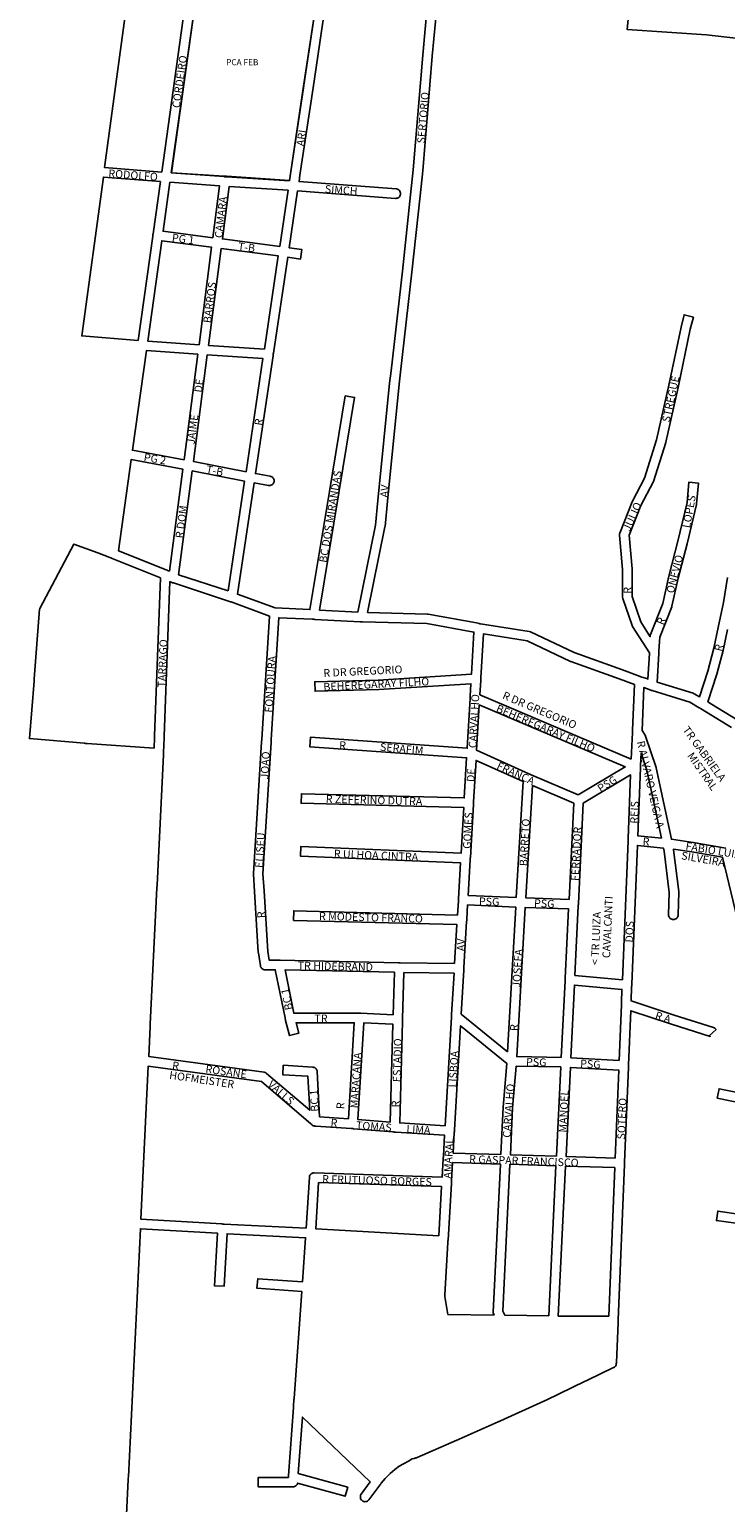
# Model space of a CAD drawing. Extents: x 187021 to 190467, y 1676553 to 1680881.
# Drawn here: x 187224 to 188026, y 1677611 to 1679308 of the extents above; entities that cross this region are included whole.
import ezdxf

# ---------------------------------------------------------------- set-up
doc = ezdxf.new("R2010")
doc.units = 0
doc.header["$MEASUREMENT"] = 0
for name, color, linetype in [('0PRACAS', 3, 'CONTINUOUS'), ('0QUADRA10', 7, 'CONTINUOUS'), ('10CONV', 7, 'CONTINUOUS'), ('3CONV', 7, 'CONTINUOUS')]:
    doc.layers.add(name, color=color, linetype=linetype)
doc.styles.add('CDL', font='romans.shx')

msp = doc.modelspace()

# ---------------------------------------------------------------- linework, layer by layer
at = {"layer": '0PRACAS'}
for points in [[(187523.5, 1679134), (187451.09, 1679139), (187450.2, 1679139), (187449.59, 1679139), (187449.2, 1679139), (187448.3, 1679139), (187387.41, 1679143), (187417, 1679355), (187417, 1679355), (187481.3, 1679351), (187482.3, 1679351), (187482.8, 1679351), (187483.2, 1679351), (187484.09, 1679350), (187555, 1679344), (187540, 1679244), (187539.91, 1679243), (187539.7, 1679242), (187539.59, 1679241), (187524.8, 1679142), (187523.5, 1679134)], [(187918.2, 1679364), (187912.8, 1679308), (188004.09, 1679302), (188040.91, 1679298), (188042.59, 1679298), (188061.09, 1679293), (188109.8, 1679288), (188110.7, 1679288), (188111.2, 1679287), (188111.7, 1679287), (188112.59, 1679287), (188163.5, 1679283), (188164.91, 1679299), (188159.5, 1679342)]]:
    msp.add_lwpolyline(points, dxfattribs=at)
at = {"layer": '0QUADRA10'}
for points in [[(187376.36, 1679143.88), (187310.53, 1679149), (187339.5, 1679364.12), (187339.66, 1679365.25), (187339.75, 1679366), (187339.89, 1679367), (187352, 1679456.62), (187426, 1679498.75), (187407, 1679362.88), (187406.84, 1679361.75), (187406.73, 1679361), (187406.59, 1679360), (187376.36, 1679143.88)], [(187523.53, 1679133.88), (187451.09, 1679138.5), (187450.16, 1679138.5), (187449.58, 1679138.5), (187449.2, 1679138.5), (187448.27, 1679138.62), (187387.36, 1679143.12), (187417.03, 1679355.12), (187481.31, 1679350.62), (187482.25, 1679350.5), (187482.81, 1679350.5), (187483.2, 1679350.5), (187484.14, 1679350.38), (187555, 1679344), (187539.86, 1679242.88), (187524.77, 1679141.88), (187523.53, 1679133.88)], [(187602.45, 1678636.75), (187558.12, 1678639.12), (187580.42, 1678774.12), (187598.62, 1678884.12), (187587.78, 1678885.88), (187569.58, 1678775.88), (187547.08, 1678639.75), (187507.19, 1678641.5), (187463.52, 1678657.62), (187482.7, 1678785.62), (187499.33, 1678782.62), (187500.3, 1678782.5), (187501.25, 1678782.62), (187502.17, 1678782.88), (187503.05, 1678783.25), (187503.83, 1678783.75), (187504.52, 1678784.5), (187505.06, 1678785.25), (187505.47, 1678786.12), (187505.72, 1678787), (187505.8, 1678788), (187505.72, 1678789), (187505.47, 1678789.88), (187505.06, 1678790.75), (187504.52, 1678791.5), (187503.83, 1678792.25), (187503.05, 1678792.75), (187502.17, 1678793.12), (187501.27, 1678793.38), (187484.31, 1678796.38), (187504.56, 1678932.12), (187504.73, 1678933.25), (187504.84, 1678934), (187504.98, 1678935), (187521.52, 1679045.75), (187536.19, 1679043.5), (187537.81, 1679054.5), (187523.16, 1679056.75), (187532.89, 1679122.12), (187645.67, 1679113.5), (187646.09, 1679113.5), (187647.05, 1679113.62), (187647.97, 1679113.88), (187648.84, 1679114.25), (187649.62, 1679114.75), (187650.31, 1679115.5), (187650.86, 1679116.25), (187651.27, 1679117.12), (187651.52, 1679118), (187651.59, 1679119), (187651.52, 1679120), (187651.27, 1679120.88), (187650.86, 1679121.75), (187650.31, 1679122.5), (187649.62, 1679123.25), (187648.84, 1679123.75), (187647.97, 1679124.12), (187647.05, 1679124.38), (187646.52, 1679124.5), (187534.55, 1679133), (187535.64, 1679140.12), (187550.73, 1679241.12), (187565.98, 1679343.12)], [(187682.73, 1679338.5), (187677.12, 1679278.5), (187666.12, 1679146.5), (187663.12, 1679117.62), (187653.73, 1679029.62), (187640.53, 1678914.62), (187638.94, 1678900.5), (187625.53, 1678765.5), (187622.75, 1678736.88), (187602.45, 1678636.75)], [(187693.67, 1679337.5), (187688.08, 1679277.5), (187677.06, 1679145.38), (187674.06, 1679116.38), (187664.67, 1679028.38), (187651.47, 1678913.38), (187649.88, 1678899.38), (187636.47, 1678764.5), (187633.67, 1678735.5), (187633.59, 1678734.88), (187613.59, 1678636.38), (187682.34, 1678634.5), (187683.17, 1678634.38), (187739.09, 1678624.38), (187741.94, 1678623.62), (187742.98, 1678623.38), (187743.8, 1678623.25), (187799.77, 1678614.38), (187801.27, 1678614), (187851.7, 1678590.12), (187907.45, 1678570.12), (187927.61, 1678562.5), (187928.36, 1678562.25), (187929.41, 1678561.88), (187935.17, 1678560.12), (187936.58, 1678559.62), (187938.47, 1678589.12), (187938.5, 1678589.62), (187938.3, 1678590), (187918.86, 1678620), (187918.3, 1678621.25), (187907.7, 1678652.25), (187907.41, 1678654), (187907.41, 1678685.75), (187903.92, 1678725.5), (187903.91, 1678726), (187903.98, 1678727), (187904.23, 1678727.88), (187918.38, 1678764), (187918.62, 1678764.5), (187932.5, 1678791.12), (187946.48, 1678835.38), (187960.62, 1678898.12), (187974.72, 1678965.12), (187978.27, 1678979.38), (187988.92, 1678976.62), (187985.45, 1678962.75), (187971.36, 1678895.75), (187957.16, 1678832.75), (187957.05, 1678832.38), (187942.84, 1678787.38), (187942.47, 1678786.5), (187928.52, 1678759.75), (187915, 1678725.25), (187918.39, 1678686.5), (187918.41, 1678686), (187918.41, 1678654.88), (187928.5, 1678625.38), (187939.27, 1678608.38), (187939.31, 1678609.25), (187939.67, 1678611), (187953.62, 1678646.62), (187960.62, 1678678.25), (187971.16, 1678718.38), (187981.75, 1678762.88), (187983.72, 1678786.5), (187994.69, 1678785.5), (187992.69, 1678761.5), (187992.55, 1678760.75), (187981.81, 1678715.62), (187971.34, 1678675.75), (187964.28, 1678643.75), (187964.03, 1678643), (187950.23, 1678607.88), (187949.34, 1678592), (187949.28, 1678590.75), (187949.23, 1678590), (187949.19, 1678589.12), (187947.31, 1678556), (187988.62, 1678543.25), (187989.72, 1678542.75), (187996.12, 1678539.12), (188005.52, 1678568.5), (188012.64, 1678595.25), (188017.62, 1678619.12), (188023.8, 1678648), (188028.27, 1678676.75)], [(187349.27, 1678949.88), (187284.23, 1678955), (187309.05, 1679138.12), (187374.83, 1679133), (187366.41, 1679072.88), (187366.25, 1679071.75), (187366.14, 1679071), (187366, 1679070), (187349.27, 1678949.88)], [(187435.25, 1679068.25), (187377.94, 1679075.75), (187385.83, 1679132.12), (187443, 1679127.88), (187435.25, 1679068.25)], [(187512.28, 1679058.25), (187446.17, 1679066.75), (187454, 1679127.12), (187521.89, 1679122.88), (187512.28, 1679058.25)], [(187419.3, 1678944.88), (187360.27, 1678949.12), (187376.39, 1679064.75), (187433.83, 1679057.25), (187419.3, 1678944.88)], [(187494.62, 1678939.88), (187430.31, 1678944.12), (187444.75, 1679055.75), (187510.64, 1679047.25), (187494.62, 1678939.88)], [(187402, 1678812.38), (187342.59, 1678823.38), (187358.73, 1678938.12), (187417.88, 1678933.88), (187402, 1678812.38)], [(187473.52, 1678798.5), (187412.83, 1678810.38), (187428.88, 1678933.12), (187492.98, 1678928.88), (187473.52, 1678798.5)], [(187385.27, 1678683.88), (187384, 1678684.38), (187383.16, 1678684.75), (187382.56, 1678685), (187381.42, 1678685.5), (187326.34, 1678707.5), (187341.06, 1678812.62), (187400.58, 1678801.62), (187385.27, 1678683.88)], [(187452.92, 1678661.25), (187395.84, 1678679.75), (187411.41, 1678799.5), (187471.89, 1678787.62), (187452.92, 1678661.25)], [(187367.59, 1678479.88), (187290.3, 1678485.38), (187289.36, 1678485.5), (187288.88, 1678485.5), (187288.41, 1678485.5), (187287.47, 1678485.62), (187223.92, 1678491), (187229.16, 1678557.12), (187229.23, 1678558), (187229.28, 1678558.62), (187229.31, 1678559), (187229.39, 1678560), (187235.66, 1678640.12), (187235.69, 1678640.5), (187235.91, 1678640.88), (187274.91, 1678715.12), (187302.66, 1678704.88), (187316.67, 1678699.5), (187317.52, 1678699.12), (187318.3, 1678698.88), (187319.28, 1678698.5), (187374.77, 1678676.25), (187368.09, 1678494.25), (187368, 1678492.12), (187367.59, 1678479.88)], [(187591.36, 1678052.88), (187558.22, 1678055.12), (187555.39, 1678107.25), (187555.33, 1678108), (187555.08, 1678108.88), (187554.67, 1678109.75), (187554.12, 1678110.5), (187553.44, 1678111.25), (187552.66, 1678111.75), (187551.78, 1678112.12), (187550.86, 1678112.38), (187550.23, 1678112.5), (187516.42, 1678114.5), (187515.77, 1678103.5), (187544.69, 1678101.75), (187546.81, 1678062.62), (187497.17, 1678105.12), (187496.34, 1678105.75), (187495.47, 1678106.12), (187494.55, 1678106.38), (187361.34, 1678124.75), (187363.02, 1678159.12), (187363.06, 1678160), (187363.09, 1678160.75), (187363.16, 1678162), (187370.83, 1678319.12), (187370.88, 1678320), (187370.91, 1678320.75), (187370.97, 1678322), (187378.33, 1678472.12), (187378.38, 1678473), (187378.41, 1678473.75), (187378.44, 1678475), (187379, 1678491.75), (187379.09, 1678493.75), (187385.61, 1678671.88), (187386.2, 1678671.62), (187387.05, 1678671.25), (187387.64, 1678671), (187388.12, 1678670.88), (187388.84, 1678670.62), (187389.73, 1678670.38), (187454.59, 1678649.12), (187455.59, 1678648.75), (187456.39, 1678648.5), (187500.36, 1678632.25), (187491.5, 1678490.12), (187491.41, 1678487.25), (187482.02, 1678335.38), (187482.02, 1678334.62), (187483.22, 1678314.62), (187487.61, 1678244.62), (187487.66, 1678244.12), (187490.08, 1678229), (187490.33, 1678228.12), (187490.73, 1678227.25), (187491.28, 1678226.5), (187491.97, 1678225.75), (187492.75, 1678225.25), (187493.62, 1678224.88), (187494.55, 1678224.62), (187495.5, 1678224.5), (187507.19, 1678224.5), (187518.39, 1678169), (187518.67, 1678167.62), (187518.8, 1678167.12), (187519.03, 1678166.25), (187523.58, 1678148.62), (187534.23, 1678151.38), (187531.11, 1678163.5), (187598.16, 1678163.5), (187591.36, 1678052.88)], [(187713.81, 1678231.62), (187651.05, 1678232.5), (187650.19, 1678232.5), (187649.14, 1678232.5), (187512.66, 1678235.5), (187511.83, 1678235.5), (187510.75, 1678235.5), (187500.19, 1678235.5), (187498.56, 1678245.62), (187494.19, 1678315.38), (187493.02, 1678335), (187502.39, 1678486.62), (187502.5, 1678489.75), (187511.25, 1678630.25), (187549.81, 1678628.62), (187550.75, 1678628.5), (187551.44, 1678628.5), (187552.64, 1678628.38), (187605.02, 1678625.62), (187605.95, 1678625.5), (187606.61, 1678625.5), (187607.86, 1678625.5), (187681.64, 1678623.5), (187736.14, 1678613.75), (187733.3, 1678565.25), (187625.84, 1678558.5), (187552.75, 1678556.5), (187553.06, 1678545.5), (187626.44, 1678547.5), (187732.64, 1678554.12), (187731.81, 1678539.88), (187731.77, 1678539), (187731.72, 1678538.38), (187731.7, 1678538), (187731.64, 1678537), (187728.33, 1678479.88), (187547.59, 1678492.5), (187546.81, 1678481.5), (187727.69, 1678468.88), (187724.92, 1678422.62), (187537.23, 1678427.5), (187536.95, 1678416.5), (187724.28, 1678411.62), (187721.23, 1678358.75), (187536.53, 1678366.5), (187536.06, 1678355.5), (187720.61, 1678347.75), (187718.3, 1678306.88), (187718.25, 1678306), (187718.22, 1678305.38), (187718.2, 1678305), (187718.14, 1678304), (187717.14, 1678287.62), (187528.55, 1678292.5), (187528.27, 1678281.5), (187716.47, 1678276.62), (187713.81, 1678231.62)], [(187917.42, 1678467.12), (187742.91, 1678541.5), (187743.89, 1678558.12), (187743.94, 1678559), (187743.97, 1678559.62), (187744, 1678560), (187744.06, 1678561), (187747.05, 1678611.62), (187797.27, 1678603.75), (187847.23, 1678580), (187847.73, 1678579.88), (187903.59, 1678559.88), (187920.94, 1678553.25), (187918.86, 1678500.88), (187918.83, 1678500), (187918.8, 1678499.25), (187918.75, 1678498), (187917.42, 1678467.12)], [(188028.38, 1678616.88), (188023.31, 1678592.62), (188016.03, 1678565.38), (188005.8, 1678533.38), (188009.94, 1678530.62), (188039.36, 1678512.75)], [(188026.3, 1678364.62), (187988.88, 1678371.38), (187963.56, 1678375), (187946.17, 1678457.12), (187946, 1678457.75), (187933.7, 1678493.75), (187933.22, 1678494.88), (187929.86, 1678500.5), (187931.81, 1678549.75), (187937.97, 1678547.5), (187938.83, 1678547.25), (187939.97, 1678546.75), (187940.62, 1678546.5), (187941.52, 1678546.25), (187984.8, 1678532.88), (187995.72, 1678526.62), (187996.44, 1678526.25), (187997.3, 1678525.75), (188004.14, 1678521.25), (188032.92, 1678503.75)], [(187856.33, 1678426.12), (187802, 1678449.38), (187801.16, 1678449.75), (187800.61, 1678450), (187800.28, 1678450.12), (187799.42, 1678450.5), (187739.2, 1678477.5), (187742.25, 1678529.88), (187910.45, 1678458.25), (187856.33, 1678426.12)], [(187784.92, 1678307.75), (187729.5, 1678310.25), (187731.8, 1678351.12), (187731.84, 1678352), (187731.88, 1678352.62), (187731.91, 1678353), (187731.97, 1678354), (187735.48, 1678415.12), (187735.53, 1678416), (187735.56, 1678416.62), (187735.59, 1678417), (187735.66, 1678418), (187738.52, 1678465.75), (187792.7, 1678441.5), (187784.92, 1678307.75)], [(187952.06, 1678376.25), (187924.91, 1678379), (187928.03, 1678457.12), (187928.06, 1678458), (187928.09, 1678458.75), (187928.14, 1678460), (187928.75, 1678474.25), (187935.48, 1678454.5), (187952.06, 1678376.25)], [(187907.14, 1678213), (187852.36, 1678218), (187856.33, 1678298.12), (187856.38, 1678299), (187856.41, 1678299.75), (187856.47, 1678301), (187862.14, 1678416.75), (187916.69, 1678449.12), (187913.77, 1678375.88), (187913.73, 1678375), (187913.7, 1678374.25), (187913.66, 1678373), (187907.14, 1678213)], [(187845.67, 1678305.62), (187795.91, 1678307.38), (187803.44, 1678436.88), (187851.11, 1678416.5), (187845.67, 1678305.62)], [(187335.7, 1677596.75), (187337.72, 1677637.12), (187337.77, 1677638), (187337.8, 1677638.75), (187337.86, 1677640), (187351.73, 1677926.12), (187440.62, 1677920.88), (187437.22, 1677860.25), (187448.19, 1677859.75), (187451.58, 1677920.25), (187542.03, 1677915.75), (187538.41, 1677864.88), (187486.89, 1677868.5), (187486.11, 1677857.5), (187537.62, 1677853.88), (187528.83, 1677730.88), (187528.77, 1677730), (187528.72, 1677729.38), (187528.7, 1677729), (187528.64, 1677728), (187528.31, 1677722.88), (187528.27, 1677722), (187528.22, 1677721.38), (187528.19, 1677721), (187528.11, 1677720), (187522.53, 1677641.88), (187522.47, 1677641), (187522.42, 1677640.38), (187522.39, 1677640), (187522.36, 1677639.5), (187487.5, 1677639.5), (187487.5, 1677628.5), (187526.55, 1677628.5), (187527.5, 1677628.5), (187528.45, 1677628.62), (187529.38, 1677628.88), (187530.25, 1677629.25), (187531.03, 1677629.75), (187531.72, 1677630.5), (187532.27, 1677631.25), (187532.67, 1677632.12), (187532.91, 1677633), (187587.83, 1677617.75), (187590.77, 1677628.25), (187533.7, 1677644), (187538.36, 1677709), (187616.69, 1677634.38), (187606.28, 1677620.25), (187605.94, 1677619.75), (187605.53, 1677618.88), (187605.28, 1677618), (187605.2, 1677617), (187605.28, 1677616), (187605.53, 1677615.12), (187605.94, 1677614.25), (187606.48, 1677613.5), (187607.17, 1677612.75), (187607.95, 1677612.25), (187608.83, 1677611.88), (187609.75, 1677611.62), (187610.7, 1677611.5), (187611.66, 1677611.62), (187612.58, 1677611.88), (187613.45, 1677612.25), (187614.23, 1677612.75), (187614.92, 1677613.5), (187627.62, 1677630.62), (187628.22, 1677631.5), (187628.78, 1677632.25), (187629.38, 1677633), (187633.69, 1677638.25), (187639.44, 1677644), (187644.91, 1677648.62), (187650.05, 1677652.38), (187655.09, 1677655.25), (187660.58, 1677658.25), (187665, 1677660.88), (187667.03, 1677661.38), (187667.95, 1677661.62), (187668.28, 1677661.75), (187669.19, 1677662), (187669.75, 1677662.25), (187670.59, 1677662.62), (187716.52, 1677682.5), (187717.39, 1677682.88), (187717.72, 1677683), (187718.25, 1677683.25), (187719.09, 1677683.62), (187764.02, 1677703.5), (187764.89, 1677703.88), (187765.28, 1677704), (187765.77, 1677704.25), (187766.59, 1677704.62), (187816.72, 1677727.5), (187817.59, 1677727.88), (187817.98, 1677728), (187818.48, 1677728.25), (187819.31, 1677728.62), (187864.44, 1677750.5), (187865.28, 1677750.88), (187865.77, 1677751.12), (187866.19, 1677751.25), (187867.02, 1677751.62), (187897.08, 1677766), (187897.45, 1677766.25), (187898.23, 1677766.75), (187898.92, 1677767.5), (187899.47, 1677768.25), (187899.88, 1677769.12), (187900.12, 1677770), (187900.17, 1677770.5), (187900.27, 1677771.5), (187902.14, 1677818.12), (187902.17, 1677819), (187902.2, 1677819.75), (187902.25, 1677821), (187909.53, 1678000.12), (187909.56, 1678001), (187909.59, 1678001.75), (187909.64, 1678003), (187914.03, 1678112.12), (187914.06, 1678113), (187914.09, 1678113.75), (187914.14, 1678115), (187916.7, 1678177.38), (187963.66, 1678161.75), (188008.45, 1678147.75), (188007.2, 1678148.5), (188015.08, 1678155.75), (188014.17, 1678156.75), (188013.62, 1678157.25), (188012.84, 1678157.75), (188011.97, 1678158.12), (187966.98, 1678172.25), (187917.17, 1678188.88), (187917.84, 1678205.12), (187917.88, 1678206), (187917.91, 1678206.75), (187917.95, 1678208), (187924.47, 1678367.88), (187954.48, 1678364.88), (187955.28, 1678361.12), (187961.08, 1678313.75), (187960.41, 1678288), (187960.48, 1678287), (187960.73, 1678286.12), (187961.14, 1678285.25), (187961.69, 1678284.5), (187962.38, 1678283.75), (187963.16, 1678283.25), (187964.03, 1678282.88), (187964.95, 1678282.62), (187965.91, 1678282.5), (187966.86, 1678282.62), (187967.78, 1678282.88), (187968.66, 1678283.25), (187969.44, 1678283.75), (187970.12, 1678284.5), (187970.67, 1678285.25), (187971.08, 1678286.12), (187971.33, 1678287), (187971.41, 1678287.88), (187972.09, 1678313.88), (187972.05, 1678314.62), (187966.16, 1678362.62), (187966.08, 1678363.12), (187966, 1678363.5), (187987.05, 1678360.62), (188022.69, 1678354.25), (188042.16, 1678272.75)], [(187774.72, 1678130.12), (187721.45, 1678173.5), (187724.41, 1678224.12), (187724.45, 1678225), (187724.48, 1678225.62), (187724.5, 1678226), (187724.56, 1678227), (187727.69, 1678280.12), (187727.73, 1678281), (187727.77, 1678281.62), (187727.8, 1678282), (187727.86, 1678283), (187728.86, 1678299.25), (187784.28, 1678296.75), (187774.72, 1678130.12)], [(187836.77, 1678123.62), (187785.41, 1678124.5), (187795.28, 1678296.38), (187845.12, 1678294.75), (187841.17, 1678214.88), (187841.12, 1678214), (187841.09, 1678213.25), (187841.03, 1678212), (187836.77, 1678123.62)], [(187643.06, 1678172.75), (187605.89, 1678174.5), (187604.95, 1678174.5), (187604.25, 1678174.5), (187603.05, 1678174.5), (187528.5, 1678174.5), (187518.45, 1678224.38), (187644.44, 1678221.62), (187643.06, 1678172.75)], [(187702.92, 1678044.88), (187650.64, 1678048.12), (187653.84, 1678165.12), (187653.88, 1678166), (187653.91, 1678166.88), (187653.94, 1678168), (187655.44, 1678221.38), (187713.17, 1678220.62), (187710.41, 1678172.88), (187710.36, 1678172), (187710.31, 1678171.38), (187710.3, 1678171), (187710.23, 1678170), (187702.92, 1678044.88)], [(187903.33, 1678119.88), (187847.77, 1678123.12), (187851.81, 1678207), (187906.69, 1678202), (187906.06, 1678186.88), (187906.03, 1678186), (187906, 1678185.25), (187905.95, 1678184), (187903.33, 1678119.88)], [(187639.66, 1678049), (187602.31, 1678052), (187609.16, 1678163.25), (187642.77, 1678161.75), (187639.66, 1678049)], [(187767.06, 1678011.62), (187712.11, 1678013.38), (187713.5, 1678037.12), (187713.55, 1678038), (187713.58, 1678038.62), (187713.59, 1678039), (187713.66, 1678040), (187720.66, 1678160), (187773.88, 1678116.62), (187769.7, 1678066.25), (187767.06, 1678011.62)], [(187542.77, 1677926.75), (187448.3, 1677931.5), (187447.36, 1677931.5), (187446.7, 1677931.5), (187445.47, 1677931.62), (187352.27, 1677937.12), (187360.8, 1678113.62), (187491.23, 1678095.75), (187548.06, 1678047), (187548.73, 1678046.5), (187549.42, 1678045.88), (187550.25, 1678045.25), (187551.12, 1678044.88), (187552.05, 1678044.62), (187552.62, 1678044.5), (187553, 1678044.5), (187553.94, 1678044.38), (187594.61, 1678041.62), (187595.55, 1678041.5), (187596.12, 1678041.5), (187596.5, 1678041.5), (187597.44, 1678041.38), (187643.11, 1678037.62), (187644.05, 1678037.5), (187644.55, 1678037.5), (187645, 1678037.5), (187645.94, 1678037.5), (187702.28, 1678033.88), (187700.91, 1678009.88), (187700.86, 1678009), (187700.81, 1678008.38), (187700.8, 1678008), (187700.73, 1678007), (187699.52, 1677985.62), (187552.09, 1677990.5), (187550.95, 1677990.38), (187550.03, 1677990.12), (187549.16, 1677989.75), (187548.38, 1677989.25), (187547.69, 1677988.5), (187547.14, 1677987.75), (187546.73, 1677986.88), (187546.48, 1677986), (187546.42, 1677985.38), (187542.77, 1677926.75)], [(187831.17, 1678009.62), (187778.06, 1678011.38), (187780.69, 1678065.62), (187784.66, 1678113.38), (187836.22, 1678112.62), (187831.17, 1678009.62)], [(187898.81, 1678007.62), (187842.19, 1678009.38), (187847.22, 1678112.12), (187902.88, 1678108.88), (187898.81, 1678007.62)], [(188081.95, 1678074.5), (188018.59, 1678087.38), (188016.41, 1678076.62), (188080.31, 1678063.62)], [(187759.38, 1677826.62), (187706.17, 1677827.38), (187702.73, 1677848), (187702.53, 1677849.25), (187702.58, 1677850), (187706.11, 1677910.12), (187706.16, 1677911), (187706.19, 1677911.62), (187706.2, 1677912), (187706.27, 1677913), (187710.09, 1677978.12), (187710.14, 1677979), (187710.17, 1677979.62), (187710.2, 1677980), (187710.27, 1677981), (187711.48, 1678002.38), (187766.53, 1678000.62), (187758.3, 1677830), (187758.38, 1677829), (187758.62, 1677828.12), (187758.92, 1677827.5), (187759.38, 1677826.62)], [(187822.27, 1677825.62), (187771.88, 1677826.5), (187769.36, 1677831.25), (187777.53, 1678000.38), (187830.64, 1677998.62), (187822.27, 1677825.62)], [(187891.42, 1677825.5), (187833.27, 1677825.5), (187841.64, 1677998.38), (187898.36, 1677996.62), (187891.42, 1677825.5)], [(187695.55, 1677917.88), (187553.73, 1677926.12), (187557.06, 1677979.38), (187698.89, 1677974.62), (187695.55, 1677917.88)], [(188043.81, 1677942.62), (188017.09, 1677946.5), (188015.5, 1677935.5), (188037.92, 1677932.38)]]:
    msp.add_lwpolyline(points, dxfattribs=at)

# ---------------------------------------------------------------- texts
at = {"layer": '10CONV', "linetype": 'CONTINUOUS', "style": 'CDL'}
for s, rotation, p in [('CORDEIRO', 81.83, (187397.04, 1679217.29)), ('SERTORIO', 85.23, (187679.48, 1679176.58)), ('ARI', 81.42, (187540.24, 1679173.25)), ('RODOLFO', 355.75, (187314.63, 1679138.01)), ('SIMCH', 355.84, (187564.04, 1679120.01)), ('CAMARA', 83.41, (187446.17, 1679067.43)), ('PG 1', 352.38, (187387.63, 1679064.04)), ('T-B', 352.48, (187463.75, 1679054.04)), ('BARROS', 82.68, (187433.05, 1678969.36)), ('STREGUE', 77.63, (187961.48, 1678854.93)), ('DE', 82.61, (187422.66, 1678889.36)), ('JAIME', 82.69, (187414.16, 1678829.36)), ('R', 81.15, (187491.85, 1678851.23)), ('PG 2', 350.47, (187355.08, 1678811.07)), ('T-B', 348.71, (187426.93, 1678797.1)), ('BC DOS MIRANDAS', 80.66, (187566.43, 1678693.19)), ('AV', 84.73, (187636.78, 1678768.54)), ('LOPES', 79.65, (187985.01, 1678733.1)), ('R DOM', 82.72, (187400.96, 1678721.37)), ('JULIO', 66.34, (187915.67, 1678728.99)), ('ONEVIO', 75.78, (187966.25, 1678657.77)), ('R', 90, (187917.59, 1678658)), ('R', 67.85, (187954.43, 1678621.11)), ('TARRAGO', 87.55, (187380.59, 1678549.79)), ('FONTOURA', 86.49, (187503.9, 1678520.69)), ('R', 75.85, (188021.65, 1678590.78)), ('R DR GREGORIO', 2.75, (187562.84, 1678562)), ('BEHEREGARAY FILHO', 3.03, (187562.84, 1678546)), ('CARVALHO', 86.92, (187738.99, 1678479.73)), ('R DR GREGORIO', 337.06, (187768.14, 1678537.4)), ('BEHEREGARAY FILHO', 337.09, (187760.76, 1678522.39)), ('TR GABRIELA', 305.94, (187976.05, 1678501.07)), ('R', 356.75, (187580.62, 1678479.01)), ('SERAFIM', 355.07, (187627.57, 1678477.02)), ('R ALVARO VEIGA A', 282.82, (187923.8, 1678487.28)), ('JOAO', 86.66, (187499.09, 1678443.71)), ('MISTRAL', 304.99, (187981.4, 1678471.13)), ('DE', 86.71, (187736.69, 1678440.71)), ('FRANCA', 335.38, (187761.42, 1678456.45)), ('PSG', 31.46, (187881.91, 1678428.73)), ('R ZEFERINO DUTRA', 358.49, (187565.27, 1678417)), ('REIS', 87.73, (187925.09, 1678392.8)), ('GOMES', 86.71, (187732.29, 1678363.71)), ('BARRETO', 86.9, (187797.59, 1678343.73)), ('ELISEU', 86.46, (187492.9, 1678341.69)), ('FERRADOR', 87.24, (187856.99, 1678326.76)), ('R', 356.67, (187930.3, 1678368.01)), ('FABIO LUIZ', 350.46, (187979.45, 1678363.07)), ('R ULHOA CINTRA', 357.62, (187574.5, 1678354)), ('SILVEIRA', 350.13, (187974.5, 1678352.06)), ('PSG', 358.22, (187741.75, 1678299)), ('PSG', 357.09, (187805.15, 1678297.01)), ('CAVALCANTI', 87.43, (187892.99, 1678237.78)), ('R', 93.63, (187495.69, 1678284.32)), ('R MODESTO FRANCO', 358.49, (187557.46, 1678282)), ('< TR LUIZA', 87.71, (187879.79, 1678229.8)), ('DOS', 87.64, (187919.4, 1678255.79)), ('AV', 88.7, (187725.4, 1678245.89)), ('JOSEFA', 86.32, (187789.29, 1678203.68)), ('TR HIDEBRAND', 358.77, (187532.89, 1678225)), ('BC 1', 101.44, (187527.4, 1678178.99)), ('R A', 342.62, (187944.1, 1678168.23)), ('R', 87.04, (187786.59, 1678153.74)), ('ESTADIO', 88.47, (187651.7, 1678094.87)), ('MARACANA', 86.52, (187602.69, 1678064.7)), ('LISBOA', 86.81, (187715.99, 1678088.72)), ('R', 352.68, (187387.96, 1678110.04)), ('ROSANE', 351.98, (187426.3, 1678106.05)), ('PSG', 358.3, (187796.05, 1678114)), ('PSG', 356.72, (187858.31, 1678112.01)), ('HOFMEISTER', 351.49, (187384.56, 1678099.06)), ('VALLS', 318.73, (187497.61, 1678091.24)), ('CARVALHO', 85.71, (187778.19, 1678030.69)), ('BC 1', 93.15, (187557.4, 1678061.27)), ('MANOEL', 87.28, (187842.99, 1678036.76)), ('SOTERO', 87.79, (187910.2, 1678028.81)), ('R', 86.71, (187586.49, 1678063.71)), ('R', 88.28, (187650.2, 1678065.85)), ('R', 355.53, (187570.61, 1678044.02)), ('TOMAS', 355.93, (187599.94, 1678041.01)), ('LIMA', 356.12, (187658.07, 1678037.01)), ('AMARAL', 86.78, (187709.9, 1677983.72)), ('R GASPAR FRANCISCO', 358.01, (187730.42, 1678002)), ('R FRUTUOSO BORGES', 358.4, (187561.06, 1677979))]:
    msp.add_text(s, height=9, rotation=rotation, dxfattribs=at).set_placement(p)
msp.add_text('TR', height=9, dxfattribs=at).set_placement((187552.3, 1678164))
at = {"layer": '3CONV', "linetype": 'CONTINUOUS', "style": 'CDL'}
msp.add_text('PCA FEB', height=7, dxfattribs=at).set_placement((187450.5, 1679267))

doc.saveas('drawing.dxf')
